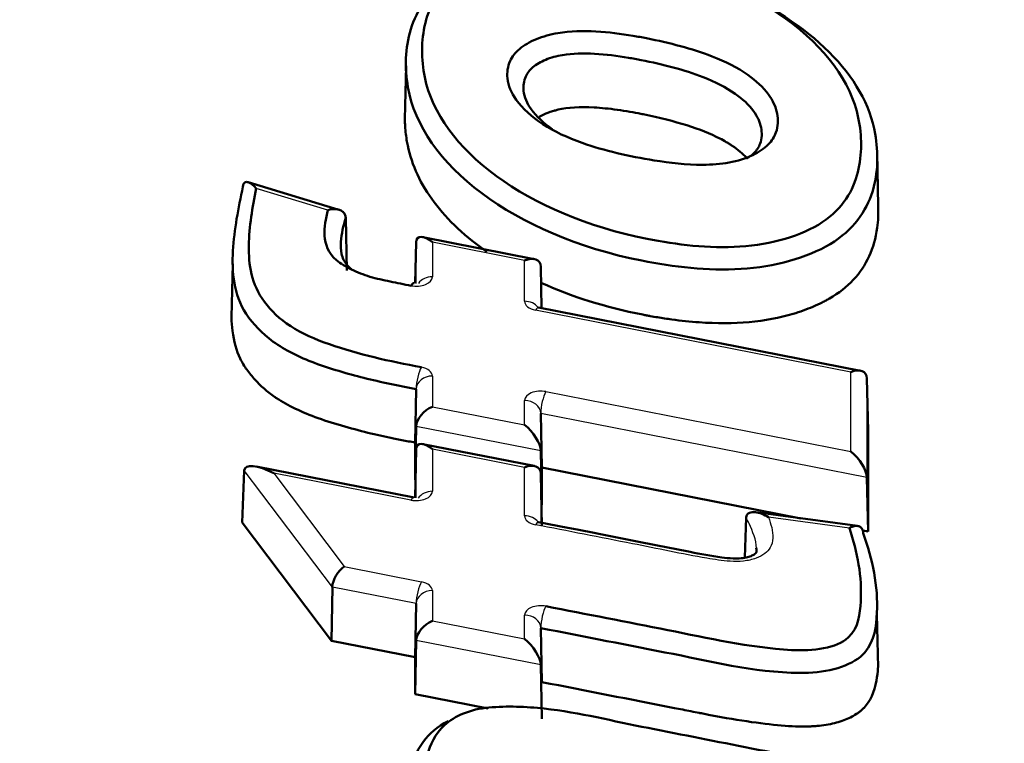
# Model space of a CAD drawing. Units: millimetres. Extents: x -3341 to 3784, y -1074 to 3425.
# Drawn here: x 1466 to 1472, y 2776 to 2780 of the extents above; entities that cross this region are included whole.
import ezdxf

# ---------------------------------------------------------------- set-up
doc = ezdxf.new("R2010")
doc.units = ezdxf.units.MM
doc.layers.add('tangent', color=7, linetype='Continuous')
doc.layers.add('visible', color=7, linetype='Continuous', lineweight=50)

# ---------------------------------------------------------------- blocks, each defined once
blk = doc.blocks.new('pc6')
at = {"layer": 'tangent', "color": 7, "linetype": 'Continuous'}
for p, q in [((1903.6649, 487.4741), (1903.2219, 487.608)), ((1904.2103, 487.0215), (1904.2103, 487.276)), ((1904.3103, 487.2755), (1904.3103, 487.0618)), ((1904.8799, 487.1632), (1904.3103, 487.2755)), ((1904.8799, 486.9109), (1904.8799, 487.1632)), ((1904.9799, 487.1243), (1904.9799, 486.8701)), ((1906.8956, 486.4736), (1904.9477, 486.8562)), ((1904.3103, 486.449), (1904.3103, 486.2598)), ((1906.8956, 485.9827), (1906.8956, 486.4736)), ((1906.9956, 486.4347), (1906.9956, 485.8219)), ((1904.2103, 486.1382), (1904.2103, 486.3688)), ((1905.0121, 486.3527), (1906.8956, 485.9827)), ((1904.3103, 486.2598), (1904.8799, 486.148)), ((1904.8799, 486.148), (1904.8799, 486.298)), ((1904.9799, 486.2178), (1904.9799, 485.9872)), ((1906.9956, 485.8219), (1904.9799, 486.2178)), ((1904.9799, 485.9872), (1904.2103, 486.1382)), ((1904.2103, 485.6967), (1904.2103, 485.9969)), ((1904.3103, 485.9966), (1904.3103, 485.7371)), ((1904.8799, 485.8848), (1904.3103, 485.9966)), ((1904.8799, 485.5854), (1904.8799, 485.8848)), ((1903.6923, 485.1452), (1903.1485, 485.8653)), ((1904.1781, 485.6824), (1903.3306, 485.8488)), ((1903.3306, 485.8488), (1903.7663, 485.2718)), ((1904.9799, 485.846), (1904.9799, 485.5447)), ((1906.8871, 485.5104), (1906.3865, 485.5776)), ((1903.7663, 485.2718), (1904.2425, 485.1782)), ((1904.2103, 485.0433), (1903.6923, 485.1452)), ((1904.3103, 485.1235), (1904.3103, 484.9372)), ((1904.2103, 484.8156), (1904.2103, 485.0433)), ((1904.8799, 484.8255), (1904.8799, 484.9725)), ((1904.3103, 484.9372), (1904.8799, 484.8255)), ((1904.9799, 484.8923), (1904.9799, 484.6646)), ((1904.9799, 484.6646), (1904.2103, 484.8156))]:
    blk.add_line(p, q, dxfattribs=at)
blk.add_ellipse((1905.0692, 484.4959), major_axis=(19.5858, 0), ratio=0.57735, dxfattribs=at)
for centre, major_axis, ratio, start_param, end_param in [((1905.0692, 484.2568), (-20.2929, 0), 0.57735, 0, 3.723163), ((1905.0692, 480.8933), (24.4123, 0), 0.57735, 2.646558, 6.283185), ((1904.2103, 487.0618), (-0.1, 0), 0.57735, 1.243058, 3.14159), ((1904.3103, 486.9802), (0.1, 0), 0.816497, 1.570796, 2.608301), ((1904.9799, 486.9109), (-0.1, 0), 0.57735, 0, 1.24289), ((1904.8799, 486.8292), (0.1, 0), 0.816497, 0.567396, 1.570796), ((1904.9477, 486.7746), (-0.0193, -0.0981), 0.262962, 3.141589, 3.783109), ((1904.2422, 486.422), (0.0191, 0.0982), 0.260496, 0.640999, 2.194342), ((1904.2103, 486.449), (0.1, 0), 0.57735, 0.000002, 1.246078), ((1904.3103, 486.3673), (-0.1, 0), 0.816497, 4.712389, 6.265732), ((1904.9799, 486.298), (0.1, 0), 0.57735, 1.24289, 3.141591), ((1905.0121, 486.271), (-0.0193, -0.0981), 0.262962, 3.783109, 5.336452), ((1904.8799, 486.2164), (0.1, 0), 0.816497, 0.017453, 1.570796), ((1904.2103, 485.7371), (-0.1, 0), 0.57735, 1.243058, 3.14159), ((1904.1781, 485.6008), (-0.0193, -0.0981), 0.262832, 3.141595, 3.783081), ((1904.3103, 485.6554), (-0.1, 0), 0.816497, 4.712389, 5.785148), ((1904.9799, 485.5854), (-0.1, 0), 0.57735, 0.000002, 1.24299), ((1904.8799, 485.5038), (0.1, 0), 0.816497, 0.567391, 1.570796), ((1904.9477, 485.4491), (-0.0193, -0.0981), 0.262885, 3.141111, 3.783092), ((1904.2425, 485.0965), (0.0193, 0.0981), 0.263271, 0.641581, 2.194924), ((1904.2103, 485.1235), (0.1, 0), 0.57735, 6.283183, 7.525676), ((1904.3103, 485.0419), (-0.1, 0), 0.816497, 4.712389, 6.265732), ((1904.9799, 484.9725), (0.1, 0), 0.57735, 1.243698, 3.141595), ((1904.8799, 484.8909), (-0.1, 0), 0.816497, 3.159046, 4.712389), ((1905.0121, 484.9456), (0.0192, 0.0981), 0.262337, 0.641384, 2.194727)]:
    blk.add_ellipse(centre, major_axis=major_axis, ratio=ratio, start_param=start_param, end_param=end_param, dxfattribs=at)
for points, knots in [([(1906.3865, 485.5776), (1906.4023, 485.5348), (1906.4154, 485.4911), (1906.4138, 485.4474), (1906.4131, 485.4276), (1906.4083, 485.4076), (1906.397, 485.389), (1906.3892, 485.376), (1906.3781, 485.3635), (1906.3637, 485.3526), (1906.3489, 485.3414), (1906.3305, 485.3315), (1906.3099, 485.3238), (1906.2865, 485.315), (1906.2597, 485.3088), (1906.2323, 485.3058), (1906.2051, 485.3028), (1906.1769, 485.3032), (1906.1494, 485.305), (1906.101, 485.3082), (1906.0535, 485.3153), (1906.0068, 485.3234), (1905.8518, 485.3504), (1905.6999, 485.3831), (1905.5466, 485.4132), (1905.347, 485.4524), (1905.1474, 485.4916), (1904.9477, 485.5307)], [0, 0, 0, 0, 0.119743, 0.119743, 0.119743, 0.173778, 0.173778, 0.173778, 0.21121, 0.21121, 0.21121, 0.249843, 0.249843, 0.249843, 0.294059, 0.294059, 0.294059, 0.337662, 0.337662, 0.337662, 0.414356, 0.414356, 0.414356, 0.66873, 0.66873, 0.66873, 1, 1, 1, 1]), ([(1906.3137, 485.3858), (1906.3111, 485.4371), (1906.2897, 485.4881), (1906.2671, 485.5378), (1906.2614, 485.5503), (1906.2554, 485.5627), (1906.2492, 485.5751)], [0.8185015, 0.8185015, 0.8185015, 0.8185015, 0.9637618, 0.9637618, 0.9637618, 1, 1, 1, 1])]:
    blk.add_open_spline(points, degree=3, knots=knots, dxfattribs=at)
at = {"layer": 'visible'}
for p, q in [((1904.1476, 488.3655), (1904.1405, 488.0355)), ((1907.0649, 487.5007), (1907.0579, 487.8306)), ((1903.7332, 487.4763), (1903.1721, 487.6458)), ((1903.7748, 487.4259), (1903.7825, 487.1001)), ((1904.9398, 487.1717), (1904.2504, 487.3076)), ((1904.2103, 487.276), (1904.2048, 487.0222)), ((1903.0765, 487.143), (1903.0695, 486.813)), ((1904.9799, 487.1243), (1904.9854, 486.8691)), ((1906.9555, 486.4821), (1904.967, 486.8727)), ((1906.9956, 486.4347), (1907.0026, 486.1096)), ((1904.2103, 486.3688), (1904.2033, 486.0378)), ((1904.9799, 486.2178), (1904.9869, 485.8841)), ((1904.2103, 486.1382), (1904.2033, 485.8073)), ((1907.0026, 486.1096), (1907.0026, 485.4882)), ((1904.2033, 485.8073), (1904.2033, 486.0378)), ((1904.9398, 485.8934), (1904.2504, 486.0286)), ((1904.2103, 485.9969), (1904.2038, 485.6976)), ((1904.9799, 485.9872), (1904.9869, 485.6535)), ((1904.1974, 485.6989), (1903.2217, 485.8904)), ((1906.586, 485.57), (1904.9869, 485.8841)), ((1904.9869, 485.8841), (1904.9869, 485.6535)), ((1903.1485, 485.8653), (1903.1358, 485.544)), ((1904.9799, 485.846), (1904.9869, 485.5208)), ((1906.9956, 485.8219), (1907.0026, 485.4882)), ((1904.2061, 485.8067), (1904.2033, 485.8073)), ((1904.9869, 485.6535), (1904.9841, 485.6541)), ((1906.9373, 485.5229), (1906.3093, 485.6072)), ((1903.6871, 484.8139), (1903.1358, 485.544)), ((1905.1476, 485.5118), (1904.967, 485.5472)), ((1906.2492, 485.5751), (1906.2414, 485.3273)), ((1907.0026, 485.4882), (1906.9695, 485.4947)), ((1903.6923, 485.1452), (1903.6871, 484.8139)), ((1904.2103, 485.0433), (1904.2033, 484.7124)), ((1907.0637, 484.648), (1907.0566, 484.9782)), ((1904.9799, 484.8923), (1904.9869, 484.5587)), ((1904.2033, 484.7124), (1903.6871, 484.8139)), ((1904.2103, 484.8156), (1904.2033, 484.4847)), ((1904.2033, 484.4847), (1904.2033, 484.7124)), ((1904.9799, 484.6646), (1904.9869, 484.331)), ((1904.6554, 484.396), (1904.2033, 484.4847))]:
    blk.add_line(p, q, dxfattribs=at)
for centre, major_axis, ratio, start_param, end_param in [((1904.3103, 487.1939), (0.0894, -0.1087), 0.412012, 2.035352, 3.588695), ((1904.8799, 487.0816), (-0.0894, -0.0735), 0.609536, 2.694491, 4.247834), ((1904.1781, 486.9255), (-0.0193, -0.0981), 0.262832, 3.090783, 3.783081), ((1906.8956, 486.392), (-0.0894, -0.0735), 0.609265, 2.694406, 4.247749), ((1904.3103, 486.1781), (0.0894, 0.0736), 0.609161, 1.106124, 2.659467), ((1904.8799, 486.0664), (-0.0894, 0.1086), 0.412507, 3.623719, 5.177062), ((1904.3103, 485.9149), (0.0894, -0.1086), 0.412507, 2.035469, 3.588812), ((1906.8956, 485.9011), (0.0894, -0.1087), 0.41237, 0.482094, 2.035437), ((1903.3306, 485.7671), (0.1782, -0.1115), 0.336512, 1.778248, 3.331591), ((1904.8799, 485.8032), (-0.0894, -0.0736), 0.609161, 2.694373, 4.247716), ((1904.1781, 485.6008), (-0.0193, -0.0981), 0.262832, 3.09054, 3.141595), ((1903.7663, 485.1902), (0.0556, 0.0888), 0.550806, 0.848987, 2.40233), ((1904.3103, 484.8555), (0.0894, 0.0736), 0.609161, 1.106124, 2.659467), ((1904.8799, 484.7438), (-0.0894, 0.1086), 0.412507, 3.623719, 5.177062)]:
    blk.add_ellipse(centre, major_axis=major_axis, ratio=ratio, start_param=start_param, end_param=end_param, dxfattribs=at)
for points, knots in [([(1980.4159, 517.6606), (1978.7492, 517.6581), (1974.6473, 517.6496), (1967.2005, 517.5613), (1958.6399, 517.3625), (1950.0139, 517.064), (1941.4194, 516.6674), (1932.8346, 516.1725), (1924.2696, 515.5797), (1915.7257, 514.889), (1907.2068, 514.1007), (1898.7161, 513.2152), (1890.2567, 512.2327), (1881.832, 511.1536), (1873.4452, 509.9784), (1865.0995, 508.7074), (1856.7982, 507.3411), (1848.5443, 505.88), (1840.3412, 504.3246), (1832.1919, 502.6756), (1824.0996, 500.9335), (1816.0673, 499.0989), (1808.0983, 497.1726), (1800.1955, 495.1552), (1792.3619, 493.0475), (1784.6007, 490.8501), (1776.9148, 488.5641), (1769.3071, 486.1901), (1761.7807, 483.729), (1754.3383, 481.1818), (1746.9829, 478.5493), (1739.7173, 475.8325), (1732.5444, 473.0324), (1725.4668, 470.15), (1718.4874, 467.1864), (1711.6088, 464.1426), (1704.8338, 461.0198), (1698.165, 457.819), (1691.605, 454.5415), (1685.1563, 451.1884), (1678.8215, 447.7609), (1672.603, 444.2604), (1666.5034, 440.688), (1660.5251, 437.0451), (1654.6704, 433.3331), (1648.9416, 429.5532), (1643.3411, 425.707), (1637.8711, 421.7958), (1632.5339, 417.8212), (1627.3316, 413.7845), (1622.2664, 409.6874), (1617.3402, 405.5314), (1612.5552, 401.3181), (1607.9133, 397.0491), (1603.4165, 392.7261), (1599.0666, 388.3509), (1594.8655, 383.9251), (1590.8149, 379.4505), (1586.9165, 374.929), (1583.1719, 370.3624), (1579.5828, 365.7526), (1576.1506, 361.1015), (1572.8767, 356.411), (1569.7625, 351.6832), (1566.8093, 346.92), (1564.0182, 342.1235), (1561.3904, 337.2958), (1558.9268, 332.4389), (1556.6283, 327.5548), (1554.4958, 322.6457), (1552.5301, 317.7136), (1550.7317, 312.7605), (1549.1012, 307.7887), (1547.6391, 302.8), (1546.3458, 297.7964), (1545.2217, 292.78), (1544.2669, 287.753), (1543.4817, 282.7159), (1542.8663, 277.6758), (1542.4205, 272.6156), (1542.1502, 267.6956), (1542.0703, 264.0066), (1542.0664, 262.2219), (1542.0659, 261.8953)], [0, 0, 0, 0, 0.006626, 0.019198, 0.03177, 0.044342, 0.056914, 0.069486, 0.082059, 0.094632, 0.107205, 0.119778, 0.132352, 0.144926, 0.157501, 0.170076, 0.182652, 0.195228, 0.207805, 0.220382, 0.232961, 0.24554, 0.258119, 0.2707, 0.283281, 0.295863, 0.308447, 0.321031, 0.333616, 0.346201, 0.358788, 0.371376, 0.383965, 0.396555, 0.409146, 0.421738, 0.434331, 0.446924, 0.459519, 0.472115, 0.484711, 0.497308, 0.509906, 0.522504, 0.535102, 0.547701, 0.5603, 0.572899, 0.585497, 0.598094, 0.610691, 0.623286, 0.63588, 0.648471, 0.661061, 0.673647, 0.68623, 0.698809, 0.711384, 0.723954, 0.736518, 0.749076, 0.761627, 0.774171, 0.786708, 0.799236, 0.811755, 0.824265, 0.836766, 0.849257, 0.861738, 0.874209, 0.88667, 0.899121, 0.911564, 0.923998, 0.936424, 0.948843, 0.961256, 0.973663, 0.986067, 0.997814, 1, 1, 1, 1]), ([(1701.3888, 445.2263), (1702.5461, 445.8015), (1705.8546, 447.4282), (1711.3809, 450.0622), (1718.011, 453.0965), (1724.7463, 456.0553), (1731.5842, 458.9372), (1738.5218, 461.7411), (1745.5565, 464.4657), (1752.6855, 467.11), (1759.9059, 469.6727), (1767.2148, 472.1528), (1774.6093, 474.5492), (1782.0865, 476.861), (1789.6434, 479.0872), (1797.2769, 481.2268), (1804.984, 483.2789), (1812.7616, 485.2426), (1820.6066, 487.1172), (1828.5158, 488.9018), (1836.4861, 490.5957), (1844.5142, 492.1982), (1852.597, 493.7086), (1860.7312, 495.1262), (1868.9134, 496.4505), (1877.1405, 497.6808), (1885.4092, 498.8168), (1893.716, 499.8579), (1902.0577, 500.8036), (1910.431, 501.6537), (1918.8323, 502.4076), (1925.053, 502.893), (1928.4702, 503.1355), (1929.0746, 503.1776)], [0.5466145, 0.5466145, 0.5466145, 0.5466145, 0.5534675, 0.566115, 0.5787634, 0.5914128, 0.604063, 0.6167142, 0.6293663, 0.6420195, 0.6546736, 0.6673287, 0.6799848, 0.6926418, 0.7052998, 0.7179587, 0.7306184, 0.7432791, 0.7559406, 0.7686028, 0.7812659, 0.7939296, 0.8065941, 0.8192592, 0.831925, 0.8445913, 0.8572582, 0.8699255, 0.8825933, 0.8952616, 0.9079302, 0.9205991, 0.9233203, 0.9233203, 0.9233203, 0.9233203]), ([(1905.5605, 489.0407), (1905.3755, 489.0768), (1905.1813, 489.0998), (1904.7934, 489.0775), (1904.6035, 489.0262), (1904.3541, 488.8538), (1904.2944, 488.7413), (1904.2401, 488.5191), (1904.2408, 488.4058), (1904.3527, 487.8513), (1904.8963, 487.444), (1905.8215, 487.2599), (1906.0168, 487.2366), (1906.4044, 487.261), (1906.592, 487.3151), (1906.8474, 487.484), (1906.9111, 487.5968), (1906.9667, 487.8192), (1906.9645, 487.9332), (1906.8525, 488.489), (1906.3003, 488.896), (1905.5605, 489.0407)], [0, 0, 0, 0, 0.0625, 0.0625, 0.125, 0.125, 0.1875, 0.1875, 0.25, 0.25, 0.5, 0.5, 0.5625, 0.5625, 0.625, 0.625, 0.6875, 0.6875, 0.75, 0.75, 1, 1, 1, 1]), ([(1906.1477, 488.8474), (1906.6465, 488.6361), (1906.9856, 488.3011), (1907.0663, 487.8267), (1907.0653, 487.7049), (1906.992, 487.4685), (1906.9121, 487.3508), (1906.6248, 487.1784), (1906.4241, 487.1235), (1906.0103, 487.0984), (1905.8018, 487.1225), (1904.8143, 487.319), (1904.2395, 487.7589), (1904.1391, 488.3518), (1904.1416, 488.4731), (1904.2128, 488.709), (1904.2888, 488.8271), (1904.4654, 488.9371), (1904.5053, 488.9571), (1904.5483, 488.9748)], [0.0631004, 0.0631004, 0.0631004, 0.0631004, 0.25, 0.25, 0.3125, 0.3125, 0.375, 0.375, 0.4375, 0.4375, 0.5, 0.5, 0.75, 0.75, 0.8125, 0.8125, 0.875, 0.875, 0.890927, 0.890927, 0.890927, 0.890927]), ([(1905.6333, 488.5355), (1905.7749, 488.5074), (1905.9143, 488.4718), (1906.0387, 488.4237), (1906.1205, 488.3921), (1906.1965, 488.3539), (1906.2585, 488.3097), (1906.3099, 488.2731), (1906.3543, 488.2324), (1906.3863, 488.1891), (1906.4141, 488.1515), (1906.4329, 488.1112), (1906.4408, 488.0706), (1906.4484, 488.0315), (1906.4472, 487.9911), (1906.4329, 487.9527), (1906.4234, 487.927), (1906.4076, 487.9018), (1906.3851, 487.879), (1906.3608, 487.8544), (1906.328, 487.832), (1906.29, 487.8139), (1906.2471, 487.7936), (1906.1968, 487.7776), (1906.1439, 487.7679), (1906.0915, 487.7583), (1906.0356, 487.7544), (1905.9806, 487.7542), (1905.8794, 487.7538), (1905.778, 487.7654), (1905.6804, 487.7811), (1905.5257, 487.8059), (1905.3733, 487.8406), (1905.2363, 487.8891), (1905.1465, 487.9208), (1905.0622, 487.9596), (1904.9928, 488.0053), (1904.9252, 488.0499), (1904.8673, 488.1008), (1904.8281, 488.1556), (1904.7981, 488.1976), (1904.779, 488.2431), (1904.7744, 488.2885), (1904.7707, 488.3242), (1904.775, 488.3609), (1904.7911, 488.3954), (1904.8032, 488.4214), (1904.8225, 488.4466), (1904.8484, 488.4688), (1904.8761, 488.4926), (1904.9123, 488.5135), (1904.9527, 488.5301), (1904.9931, 488.5467), (1905.0387, 488.5597), (1905.0863, 488.5678), (1905.1617, 488.5805), (1905.2431, 488.582), (1905.3213, 488.5777), (1905.3986, 488.5734), (1905.4751, 488.5635), (1905.5497, 488.5509), (1905.5778, 488.5461), (1905.6056, 488.541), (1905.6333, 488.5355)], [0, 0, 0, 0, 0.093216, 0.093216, 0.093216, 0.154507, 0.154507, 0.154507, 0.205114, 0.205114, 0.205114, 0.248983, 0.248983, 0.248983, 0.291216, 0.291216, 0.291216, 0.319239, 0.319239, 0.319239, 0.34974, 0.34974, 0.34974, 0.384197, 0.384197, 0.384197, 0.418153, 0.418153, 0.418153, 0.480899, 0.480899, 0.480899, 0.580526, 0.580526, 0.580526, 0.645773, 0.645773, 0.645773, 0.709294, 0.709294, 0.709294, 0.757984, 0.757984, 0.757984, 0.796152, 0.796152, 0.796152, 0.824706, 0.824706, 0.824706, 0.855263, 0.855263, 0.855263, 0.885713, 0.885713, 0.885713, 0.93437, 0.93437, 0.93437, 0.98209, 0.98209, 0.98209, 1, 1, 1, 1]), ([(1905.6008, 488.4006), (1905.5746, 488.4058), (1905.5482, 488.4108), (1905.5216, 488.4153), (1905.4531, 488.4269), (1905.3828, 488.4361), (1905.3117, 488.44), (1905.2461, 488.4436), (1905.1776, 488.4428), (1905.1143, 488.4321), (1905.0774, 488.4259), (1905.042, 488.4157), (1905.0106, 488.4028), (1904.9799, 488.3902), (1904.9524, 488.3744), (1904.9314, 488.3564), (1904.9115, 488.3393), (1904.8969, 488.32), (1904.8877, 488.3002), (1904.8744, 488.2716), (1904.8711, 488.2413), (1904.8742, 488.2117), (1904.8782, 488.1726), (1904.8947, 488.1335), (1904.9206, 488.0974), (1904.9522, 488.0532), (1904.9976, 488.0119), (1905.0506, 487.9749)], [0, 0, 0, 0, 0.0194978, 0.0194978, 0.0194978, 0.0698308, 0.0698308, 0.0698308, 0.1167049, 0.1167049, 0.1167049, 0.1438231, 0.1438231, 0.1438231, 0.1704082, 0.1704082, 0.1704082, 0.1954353, 0.1954353, 0.1954353, 0.2316613, 0.2316613, 0.2316613, 0.2797241, 0.2797241, 0.2797241, 0.3385644, 0.3385644, 0.3385644, 0.3385644]), ([(1906.252, 487.7919), (1906.2699, 487.8025), (1906.2856, 487.8145), (1906.2982, 487.8274), (1906.3156, 487.845), (1906.3278, 487.8646), (1906.3352, 487.8845), (1906.3472, 487.9169), (1906.3478, 487.951), (1906.3414, 487.9839), (1906.3346, 488.019), (1906.3183, 488.0538), (1906.2943, 488.0862), (1906.266, 488.1247), (1906.2265, 488.1607), (1906.1809, 488.1931), (1906.1251, 488.2328), (1906.0566, 488.2671), (1905.983, 488.2955), (1905.8658, 488.3409), (1905.7343, 488.3742), (1905.6008, 488.4006)], [0.6566457, 0.6566457, 0.6566457, 0.6566457, 0.6748324, 0.6748324, 0.6748324, 0.6997883, 0.6997883, 0.6997883, 0.7406538, 0.7406538, 0.7406538, 0.7841599, 0.7841599, 0.7841599, 0.8357102, 0.8357102, 0.8357102, 0.8990349, 0.8990349, 0.8990349, 1, 1, 1, 1]), ([(1905.5986, 488.0688), (1905.577, 488.0731), (1905.5533, 488.0775), (1905.5042, 488.0861), (1905.4779, 488.0902), (1905.4015, 488.1009), (1905.354, 488.1056), (1905.222, 488.1128), (1905.1478, 488.1083), (1905.0799, 488.0928), (1905.0725, 488.0909), (1905.0619, 488.0879), (1905.0583, 488.0869), (1905.0483, 488.0838), (1905.0434, 488.0822), (1905.0196, 488.0739), (1905.0022, 488.0666), (1904.9812, 488.0559), (1904.976, 488.053), (1904.971, 488.0501)], [0, 0, 0, 0, 0.0126386, 0.0126386, 0.0282636, 0.0282636, 0.0595136, 0.0595136, 0.1220136, 0.1220136, 0.1298261, 0.1298261, 0.1337324, 0.1337324, 0.1376386, 0.1376386, 0.1532636, 0.1532636, 0.1586439, 0.1586439, 0.1586439, 0.1586439]), ([(1904.6464, 487.2171), (1904.6408, 487.221), (1904.6353, 487.225), (1904.5637, 487.2767), (1904.5013, 487.3283), (1904.393, 487.4333), (1904.346, 487.4874), (1904.2267, 487.6547), (1904.1758, 487.7727), (1904.1479, 487.9283), (1904.1441, 487.9599), (1904.1412, 488.0065), (1904.1407, 488.0214), (1904.1405, 488.0363)], [0.6219779, 0.6219779, 0.6219779, 0.6219779, 0.6245841, 0.6245841, 0.6558341, 0.6558341, 0.6870841, 0.6870841, 0.7495841, 0.7495841, 0.7652091, 0.7652091, 0.7724226, 0.7724226, 0.7724226, 0.7724226]), ([(1906.2547, 487.7955), (1906.2539, 487.7963), (1906.2531, 487.7972), (1906.2278, 487.8228), (1906.1982, 487.8471), (1906.1611, 487.8725), (1906.1601, 487.8732), (1906.1572, 487.8751), (1906.1557, 487.8761), (1906.1513, 487.879), (1906.1482, 487.881), (1906.1391, 487.8868), (1906.1328, 487.8906), (1906.1135, 487.902), (1906.1, 487.9095), (1905.9719, 487.9753), (1905.8146, 488.0249), (1905.6086, 488.0668), (1905.6037, 488.0678), (1905.5986, 488.0688)], [0.8084356, 0.8084356, 0.8084356, 0.8084356, 0.8095136, 0.8095136, 0.8407636, 0.8407636, 0.8427168, 0.8427168, 0.8446699, 0.8446699, 0.8485761, 0.8485761, 0.8563886, 0.8563886, 0.8720136, 0.8720136, 0.9970136, 0.9970136, 1, 1, 1, 1]), ([(1903.2219, 487.608), (1903.205, 487.6265), (1903.1877, 487.6405), (1903.1645, 487.6484), (1903.1571, 487.6488), (1903.145, 487.6412), (1903.1405, 487.6325), (1903.1402, 487.6176)], [0, 0, 0, 0, 0.5, 0.5, 0.75, 0.75, 1, 1, 1, 1]), ([(1904.2103, 486.3688), (1904.1015, 486.3899), (1903.9925, 486.4108), (1903.7829, 486.4646), (1903.6789, 486.4939), (1903.4871, 486.5655), (1903.398, 486.6094), (1903.2566, 486.7122), (1903.2024, 486.7709), (1903.1192, 486.894), (1903.0981, 486.9592), (1903.0758, 487.0908), (1903.0742, 487.1567), (1903.0858, 487.3547), (1903.1112, 487.4864), (1903.1402, 487.6176)], [0, 0, 0, 0, 0.125, 0.125, 0.25, 0.25, 0.375, 0.375, 0.5, 0.5, 0.625, 0.625, 0.75, 0.75, 1, 1, 1, 1]), ([(1903.2219, 487.608), (1903.1984, 487.4905), (1903.178, 487.3731), (1903.1746, 487.1374), (1903.1902, 487.0164), (1903.3146, 486.8522), (1903.3663, 486.8012), (1903.5034, 486.7125), (1903.5861, 486.6755), (1903.7629, 486.6146), (1903.8566, 486.5885), (1904.046, 486.5412), (1904.1443, 486.5227), (1904.2422, 486.5037)], [0, 0, 0, 0, 0.25, 0.25, 0.5, 0.5, 0.625, 0.625, 0.75, 0.75, 0.875, 0.875, 1, 1, 1, 1]), ([(1904.1781, 487.0072), (1904.1352, 487.0156), (1904.0924, 487.024), (1904.0075, 487.042), (1903.965, 487.0509), (1903.8843, 487.0745), (1903.8462, 487.0901), (1903.7759, 487.1239), (1903.7441, 487.1435), (1903.6666, 487.209), (1903.6481, 487.2629), (1903.6414, 487.3689), (1903.6517, 487.4217), (1903.6649, 487.4741)], [0, 0, 0, 0, 0.125, 0.125, 0.25, 0.25, 0.375, 0.375, 0.5, 0.5, 0.75, 0.75, 1, 1, 1, 1]), ([(1903.6649, 487.4741), (1903.6656, 487.4743), (1903.6662, 487.4745), (1903.6668, 487.4747), (1903.68, 487.4784), (1903.6934, 487.4803), (1903.706, 487.4802), (1903.7165, 487.4801), (1903.7266, 487.4786), (1903.7357, 487.4755), (1903.7434, 487.4729), (1903.7505, 487.4692), (1903.7564, 487.4643), (1903.7619, 487.4598), (1903.7664, 487.4542), (1903.7696, 487.4477), (1903.7728, 487.4412), (1903.7746, 487.4338), (1903.7748, 487.4259)], [0, 0, 0, 0, 0.011905, 0.011905, 0.011905, 0.269838, 0.269838, 0.269838, 0.48351, 0.48351, 0.48351, 0.663645, 0.663645, 0.663645, 0.831359, 0.831359, 0.831359, 1, 1, 1, 1]), ([(1907.0649, 487.5), (1907.0665, 487.454), (1907.0645, 487.4079), (1907.0503, 487.3011), (1907.0338, 487.2424), (1906.9599, 487.0815), (1906.8783, 486.9946), (1906.7572, 486.9242), (1906.75, 486.9202), (1906.7389, 486.9142), (1906.7352, 486.9122), (1906.7277, 486.9083), (1906.7242, 486.9066), (1906.7007, 486.8948), (1906.6815, 486.8859), (1906.6228, 486.8608), (1906.5821, 486.8462), (1906.4553, 486.8084), (1906.3646, 486.7914), (1906.1706, 486.7739), (1906.0674, 486.7733), (1905.9032, 486.7847), (1905.847, 486.7906), (1905.7603, 486.8024), (1905.731, 486.8068), (1905.6865, 486.8143), (1905.6715, 486.8169), (1905.649, 486.821), (1905.6414, 486.8224), (1905.6301, 486.8245), (1905.6263, 486.8252), (1905.6187, 486.8267), (1905.6142, 486.8276), (1905.6111, 486.8282), (1905.3791, 486.8737), (1905.1692, 486.9394), (1904.9815, 487.0254)], [0.2597924, 0.2597924, 0.2597924, 0.2597924, 0.2808341, 0.2808341, 0.3120841, 0.3120841, 0.3745841, 0.3745841, 0.3784903, 0.3784903, 0.3804434, 0.3804434, 0.3823966, 0.3823966, 0.3902091, 0.3902091, 0.4058341, 0.4058341, 0.4370841, 0.4370841, 0.4683341, 0.4683341, 0.4839591, 0.4839591, 0.4917716, 0.4917716, 0.4956778, 0.4956778, 0.4976309, 0.4976309, 0.4986075, 0.4986075, 0.4995841, 0.4995841, 0.4995841, 0.5740031, 0.5740031, 0.5740031, 0.5740031]), ([(1903.7748, 487.4259), (1903.7608, 487.3769), (1903.7484, 487.3279), (1903.7432, 487.2536), (1903.7439, 487.2285), (1903.7549, 487.1795), (1903.7653, 487.1548), (1903.7921, 487.1251), (1903.8003, 487.1176), (1903.8094, 487.1106)], [0, 0, 0, 0, 0.25, 0.25, 0.375, 0.375, 0.5, 0.5, 0.5443763, 0.5443763, 0.5443763, 0.5443763]), ([(1904.2033, 486.0378), (1904.176, 486.0431), (1904.1488, 486.0484), (1904.1079, 486.0564), (1904.0942, 486.059), (1904.067, 486.0643), (1904.0561, 486.0665), (1903.9952, 486.0791), (1903.9443, 486.0908), (1903.8387, 486.1177), (1903.784, 486.1328), (1903.6709, 486.1662), (1903.6165, 486.1839), (1903.5183, 486.2215), (1903.4734, 486.2415), (1903.4122, 486.2733), (1903.3928, 486.2842), (1903.3698, 486.2982), (1903.3647, 486.3013), (1903.3588, 486.3051), (1903.3577, 486.3058), (1903.3548, 486.3077), (1903.3533, 486.3086), (1903.346, 486.3134), (1903.3402, 486.3173), (1903.289, 486.3528), (1903.249, 486.3882), (1903.1961, 486.4467), (1903.1796, 486.4672), (1903.149, 486.5099), (1903.1348, 486.5321), (1903.0991, 486.606), (1903.0833, 486.6633), (1903.0721, 486.755), (1903.0701, 486.7829), (1903.0695, 486.8121)], [0, 0, 0, 0, 0.03125, 0.03125, 0.046875, 0.046875, 0.0625, 0.0625, 0.125, 0.125, 0.1875, 0.1875, 0.25, 0.25, 0.3125, 0.3125, 0.34375, 0.34375, 0.3515625, 0.3515625, 0.3554688, 0.3554688, 0.359375, 0.359375, 0.375, 0.375, 0.5, 0.5, 0.5625, 0.5625, 0.625, 0.625, 0.75, 0.75, 0.8009955, 0.8009955, 0.8009955, 0.8009955]), ([(1906.2492, 485.5751), (1906.2497, 485.5909), (1906.2587, 485.6001), (1906.2801, 485.6088), (1906.2928, 485.6092), (1906.3316, 485.6046), (1906.3592, 485.5936), (1906.3865, 485.5776)], [0, 0, 0, 0, 0.25, 0.25, 0.5, 0.5, 1, 1, 1, 1]), ([(1906.9728, 485.4779), (1906.9727, 485.4859), (1906.9712, 485.4933), (1906.9686, 485.4994), (1906.966, 485.5055), (1906.9623, 485.5106), (1906.9578, 485.5143), (1906.953, 485.5183), (1906.9472, 485.5209), (1906.9409, 485.5223), (1906.9337, 485.5238), (1906.9256, 485.5236), (1906.9172, 485.5219), (1906.908, 485.5201), (1906.8983, 485.5164), (1906.8886, 485.5112), (1906.8881, 485.5109), (1906.8876, 485.5106), (1906.8871, 485.5104)], [0, 0, 0, 0, 0.175702, 0.175702, 0.175702, 0.350612, 0.350612, 0.350612, 0.53655, 0.53655, 0.53655, 0.751337, 0.751337, 0.751337, 0.987685, 0.987685, 0.987685, 1, 1, 1, 1]), ([(1906.9728, 485.4779), (1907.0296, 485.3155), (1907.0657, 485.1501), (1907.0529, 484.9032), (1907.0445, 484.8179), (1906.9195, 484.6667), (1906.7775, 484.6212), (1906.3459, 484.6075), (1906.0706, 484.6787), (1905.5253, 484.7856), (1905.2526, 484.8389), (1904.9799, 484.8923)], [0, 0, 0, 0, 0.25, 0.25, 0.375, 0.375, 0.5, 0.5, 0.75, 0.75, 1, 1, 1, 1]), ([(1905.0121, 485.0272), (1905.263, 484.9781), (1905.5139, 484.929), (1906.0157, 484.8306), (1906.2645, 484.772), (1906.6608, 484.7487), (1906.8104, 484.7681), (1906.9478, 484.8994), (1906.9516, 484.9807), (1906.9666, 485.2081), (1906.9362, 485.3605), (1906.8871, 485.5104)], [0, 0, 0, 0, 0.25, 0.25, 0.5, 0.5, 0.625, 0.625, 0.75, 0.75, 1, 1, 1, 1]), ([(1906.3117, 485.3869), (1906.3139, 485.3755), (1906.3139, 485.3604), (1906.3072, 485.3529), (1906.2869, 485.3398), (1906.2572, 485.3293), (1906.2164, 485.3216), (1906.1609, 485.3218), (1906.0543, 485.333), (1905.8002, 485.3823), (1905.4758, 485.4476), (1905.2403, 485.4936), (1905.1476, 485.5118)], [0, 0, 0, 0, 0.081982, 0.116737, 0.143158, 0.169316, 0.198963, 0.235262, 0.285859, 0.431086, 0.809764, 1, 1, 1, 1]), ([(1907.0636, 484.6475), (1907.0619, 484.6195), (1907.0587, 484.5934), (1907.0409, 484.496), (1907.0153, 484.4397), (1906.975, 484.3977), (1906.9725, 484.3953), (1906.9688, 484.3918), (1906.9676, 484.3906), (1906.9651, 484.3884), (1906.9643, 484.3877), (1906.9607, 484.3846), (1906.9575, 484.3819), (1906.9523, 484.3777), (1906.9497, 484.3756), (1906.9416, 484.3696), (1906.936, 484.3656), (1906.9073, 484.3467), (1906.8813, 484.3337), (1906.8233, 484.3121), (1906.7912, 484.3034), (1906.7387, 484.2939), (1906.7204, 484.2913), (1906.6918, 484.2882), (1906.6821, 484.2874), (1906.6672, 484.2863), (1906.6622, 484.2859), (1906.6546, 484.2855), (1906.6517, 484.2853), (1906.6487, 484.2852), (1906.6475, 484.2851), (1906.5577, 484.281), (1906.437, 484.2898), (1906.2056, 484.323), (1906.1201, 484.3375), (1906.0144, 484.3575), (1906.0025, 484.3598), (1905.9844, 484.3633), (1905.9782, 484.3645), (1905.9694, 484.3662), (1905.9678, 484.3665), (1905.9636, 484.3673), (1905.9614, 484.3678), (1905.9422, 484.3715), (1905.9252, 484.3749), (1905.874, 484.3849), (1905.8399, 484.3916), (1905.5329, 484.4518), (1905.2599, 484.5052), (1904.9869, 484.5587)], [0.2084842, 0.2084842, 0.2084842, 0.2084842, 0.25, 0.25, 0.375, 0.375, 0.3828125, 0.3828125, 0.3867187, 0.3867187, 0.390625, 0.390625, 0.3945312, 0.3945312, 0.3984375, 0.3984375, 0.40625, 0.40625, 0.4375, 0.4375, 0.46875, 0.46875, 0.484375, 0.484375, 0.4921875, 0.4921875, 0.4960937, 0.4960937, 0.4980469, 0.4980469, 0.5, 0.5, 0.625, 0.625, 0.6875, 0.6875, 0.6953125, 0.6953125, 0.6992187, 0.6992187, 0.7011719, 0.7011719, 0.703125, 0.703125, 0.71875, 0.71875, 0.75, 0.75, 1, 1, 1, 1]), ([(1906.8956, 484.0814), (1906.6705, 484.0712), (1906.4553, 484.1148), (1906.0295, 484.1988), (1905.8167, 484.2411), (1905.3908, 484.325), (1905.1844, 484.3787), (1904.8469, 484.4091), (1904.7281, 484.4121), (1904.5081, 484.3797), (1904.4159, 484.33), (1904.2617, 484.1535), (1904.26, 484.016), (1904.2426, 483.7537), (1904.2453, 483.6219), (1904.2984, 483.3616), (1904.3475, 483.2312), (1904.5644, 482.9996), (1904.7241, 482.9032), (1904.9161, 482.8308)], [0, 0, 0, 0, 0.125, 0.125, 0.25, 0.25, 0.375, 0.375, 0.4375, 0.4375, 0.5, 0.5, 0.625, 0.625, 0.75, 0.75, 0.875, 0.875, 1, 1, 1, 1]), ([(1904.9987, 482.6541), (1904.7802, 482.7254), (1904.5799, 482.8161), (1904.3053, 483.0554), (1904.227, 483.1953), (1904.15, 483.4794), (1904.1429, 483.6234), (1904.1556, 483.911), (1904.1583, 484.0599), (1904.2902, 484.2396), (1904.3412, 484.2842), (1904.4088, 484.3175)], [0, 0, 0, 0, 0.125, 0.125, 0.25, 0.25, 0.375, 0.375, 0.5, 0.5, 0.5443827, 0.5443827, 0.5443827, 0.5443827])]:
    blk.add_open_spline(points, degree=3, knots=knots, dxfattribs=at)

msp = doc.modelspace()

# ---------------------------------------------------------------- block references
msp.add_blockref('pc6', (-435.766, 2291.3544))

doc.saveas('drawing.dxf')
